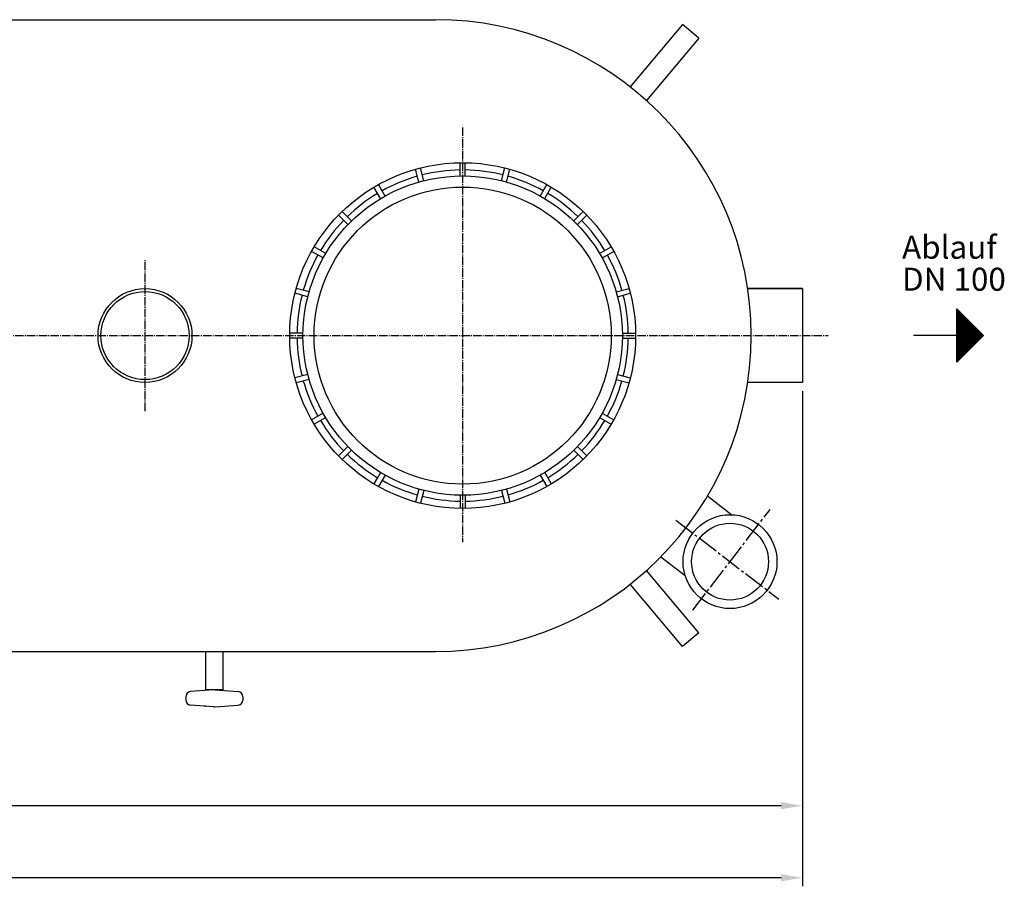
# Model space of a CAD drawing. Units: millimetres. Extents: x 889 to 4239, y 817 to 4302.
# Drawn here: x 2776 to 3929, y 817 to 1832 of the extents above; entities that cross this region are included whole.
import ezdxf

# ---------------------------------------------------------------- set-up
doc = ezdxf.new("R2010")
doc.units = ezdxf.units.MM
for name, pattern in [('AM_DIN_G_W050', [13.75, 9.75, -1.5, 1, -1.5]), ('AUSGEZOGEN', [0]), ('GEN7', [13.75, 10, -1.25, 1.25, -1.25]), ('GEN7A', [6.875, 5, -0.625, 0.625, -0.625])]:
    doc.linetypes.add(name, pattern=pattern)
for name, color, linetype in [('406', 7, 'Continuous'), ('5', 3, 'Continuous'), ('7', 4, 'GEN7'), ('7A', 4, 'GEN7A'), ('BILD', 7, 'Continuous'), ('TEXT', 7, 'AUSGEZOGEN')]:
    doc.layers.add(name, color=color, linetype=linetype)
for name, color, linetype, lineweight in [('AM_5', 3, 'Continuous', 25), ('AM_6', 2, 'Continuous', 35), ('AM_7', 4, 'AM_DIN_G_W050', 25)]:
    doc.layers.add(name, color=color, linetype=linetype, lineweight=lineweight)
doc.styles.get("Standard").update_dxf_attribs({"font": 'ISOCP.SHX', "bigfont": 'bigfont.shx'})
doc.dimstyles.new('GEN-ISO', dxfattribs={"dimscale": 10, "dimtxt": 3.5, "dimasz": 2.5, "dimexe": 1, "dimexo": 1, "dimgap": 0.6, "dimtad": 1, "dimdsep": 46, "dimtxsty": 'STANDARD', "dimcen": 0, "dimclrd": 3, "dimclre": 3, "dimclrt": 2, "dimadec": 0, "dimazin": 0, "dimtp": 0.1, "dimtm": 0.1, "dimtfac": 0.71, "dimtmove": 0, "dimatfit": 3, "dimfxl": 1, "dimtzin": 0, "dimarcsym": 0})
doc.dimstyles.new('GEN-ISO$0', dxfattribs={"dimscale": 10, "dimtxt": 3.5, "dimasz": 2.5, "dimexe": 1, "dimexo": 1, "dimgap": 0.6, "dimtad": 1, "dimdsep": 46, "dimtxsty": 'STANDARD', "dimcen": 0, "dimclrd": 3, "dimclre": 3, "dimclrt": 2, "dimadec": 0, "dimazin": 0, "dimtp": 0.1, "dimtm": 0.1, "dimtfac": 0.71, "dimtmove": 0, "dimatfit": 3, "dimfxl": 1, "dimtzin": 0, "dimarcsym": 0})

# ---------------------------------------------------------------- blocks, each defined once
blk = doc.blocks.new('*D31')
at = {"layer": '5', "color": 3, "lineweight": -2}
for p, q in [((3692.6, 1397.3), (3692.6, 817.2)), ((1188.1, 1382.3), (1188.1, 817.2)), ((3667.6, 827.2), (1213.1, 827.2))]:
    blk.add_line(p, q, dxfattribs=at)
at = {"layer": '5', "color": 3}
for points in [[(1213.1, 831.4), (1213.1, 823.1), (1188.1, 827.2)], [(3667.6, 831.4), (3667.6, 823.1), (3692.6, 827.2)]]:
    blk.add_solid(points, dxfattribs=at)
at = {"layer": 'DEFPOINTS', "color": 0}
for p in [(3692.6, 1407.3), (1188.1, 1392.3), (1188.1, 827.2)]:
    blk.add_point(p, dxfattribs=at)
at = {"layer": '5', "color": 2, "insert": (2264.4, 850.7), "char_height": 35, "attachment_point": 5}
blk.add_mtext('2500', dxfattribs=at)
blk = doc.blocks.new('*D33')
at = {"layer": 'AM_5', "color": 3, "lineweight": -2}
for p, q in [((1702.6, 1397.3), (1702.6, 901.6)), ((3692.6, 1397.3), (3692.6, 901.6)), ((3667.6, 911.6), (1727.6, 911.6))]:
    blk.add_line(p, q, dxfattribs=at)
at = {"layer": 'AM_5', "color": 3}
for points in [[(1727.6, 915.8), (1727.6, 907.5), (1702.6, 911.6)], [(3667.6, 915.8), (3667.6, 907.5), (3692.6, 911.6)]]:
    blk.add_solid(points, dxfattribs=at)
at = {"layer": 'DEFPOINTS', "color": 0}
for p in [(1702.6, 1407.3), (3692.6, 1407.3), (1702.6, 911.6)]:
    blk.add_point(p, dxfattribs=at)
at = {"layer": 'AM_5', "color": 2, "insert": (2521.6, 935.1), "char_height": 35, "attachment_point": 5}
blk.add_mtext('1990', dxfattribs=at)

msp = doc.modelspace()

# ---------------------------------------------------------------- linework, layer by layer
for p, q in [((3551.926, 1826.569), (3490.725, 1753.632)), ((3571.077, 1810.499), (3551.926, 1826.569)), ((3571.077, 1810.499), (3509.876, 1737.563)), ((3628.494, 1517.323), (3692.605, 1517.323)), ((3692.605, 1517.323), (3692.605, 1407.323)), ((3692.605, 1407.323), (3628.494, 1407.323)), ((3581.361, 1274.454), (3610.02, 1252.463)), ((3526.649, 1203.131), (3555.188, 1181.201)), ((3571.077, 1114.147), (3509.876, 1187.083)), ((3551.926, 1098.077), (3490.725, 1171.014)), ((3571.077, 1114.147), (3551.926, 1098.077))]:
    msp.add_line(p, q)
for radius in [55, 45]:
    msp.add_circle((3607.714, 1197.512), radius)
at = {"layer": '406', "color": 7, "linetype": 'AUSGEZOGEN'}
for p, q in [((3873.273, 1493.607), (3904.523, 1462.357)), ((3873.273, 1431.107), (3873.273, 1493.607)), ((3873.898, 1431.731), (3873.898, 1492.982)), ((3875.148, 1432.981), (3875.148, 1491.732)), ((3876.398, 1434.231), (3876.398, 1490.481)), ((3877.648, 1435.481), (3877.648, 1489.231)), ((3878.898, 1436.731), (3878.898, 1487.981)), ((3880.148, 1437.981), (3880.148, 1486.732)), ((3881.398, 1439.231), (3881.398, 1485.481)), ((3882.648, 1440.481), (3882.648, 1484.231)), ((3883.898, 1441.731), (3883.898, 1482.981)), ((3885.148, 1442.981), (3885.148, 1481.731)), ((3886.398, 1444.231), (3886.398, 1480.481)), ((3887.648, 1445.481), (3887.648, 1479.231)), ((3888.898, 1446.731), (3888.898, 1477.981)), ((3890.148, 1447.982), (3890.148, 1476.732)), ((3891.398, 1449.232), (3891.398, 1475.482)), ((3892.648, 1450.482), (3892.648, 1474.232)), ((3893.898, 1451.732), (3893.898, 1472.982)), ((3895.148, 1452.982), (3895.148, 1471.732)), ((3896.398, 1454.232), (3896.398, 1470.482)), ((3897.648, 1455.482), (3897.648, 1469.232)), ((3898.898, 1456.732), (3898.898, 1467.982)), ((3900.148, 1457.982), (3900.148, 1466.732)), ((3901.398, 1459.232), (3901.398, 1465.482)), ((3873.273, 1462.357), (3822.604, 1462.357)), ((3904.523, 1462.357), (3873.273, 1431.107)), ((3902.648, 1460.482), (3902.648, 1464.232)), ((3903.898, 1461.732), (3903.898, 1462.982))]:
    msp.add_line(p, q, dxfattribs=at)
at = {"layer": '7'}
for p, q in [((3294.605, 1706.154), (3294.605, 1220.163)), ((2922.605, 1373.748), (2922.605, 1550.78))]:
    msp.add_line(p, q, dxfattribs=at)
at = {"layer": '7A', "ltscale": 5}
for p, q in [((3563.967, 1140.5), (3654.681, 1258.721)), ((3544.217, 1246.234), (3664.912, 1153.622))]:
    msp.add_line(p, q, dxfattribs=at)
at = {"layer": 'AM_7'}
msp.add_line((1670.605, 1462.323), (3722.605, 1462.323), dxfattribs=at)
msp.add_line((1670.605, 1462.323), (3722.605, 1462.323), dxfattribs=at)
at = {"layer": 'BILD', "color": 7, "linetype": 'AUSGEZOGEN'}
for p, q in [((2142.605, 1832.323), (3262.605, 1832.323)), ((3692.605, 1517.323), (3628.494, 1517.323)), ((3692.605, 1517.323), (3692.605, 1407.323)), ((3692.605, 1407.323), (3628.494, 1407.323)), ((2142.605, 1092.323), (3262.605, 1092.323)), ((2970.358, 1039.259), (2970.358, 1035.387)), ((3003.105, 1047.287), (2975.907, 1045.235)), ((3004.605, 1047.303), (3031.809, 1045.249)), ((3037.358, 1039.259), (3037.358, 1035.388)), ((3003.104, 1027.355), (2975.896, 1029.408)), ((3004.609, 1027.346), (3031.807, 1029.398))]:
    msp.add_line(p, q, dxfattribs=at)
msp.add_lwpolyline([(3013.855, 1092.323), (3013.855, 1047.323), (2993.855, 1047.323), (2993.855, 1092.323)], dxfattribs=at)
for radius in [55, 51.6]:
    msp.add_circle((2922.605, 1462.323), radius, dxfattribs=at)
for centre, radius, start, end in [((3262.605, 1462.323), 370, 270, 90), ((2976.355, 1039.263), 6, 94.316, 180), ((3003.855, 1037.323), 10, 85.684, 94.316), ((3031.349, 1039.263), 6, 0, 85.684), ((2976.357, 1035.39), 6, 180, 265.684), ((3003.855, 1037.323), 10, 265.684, 274.316), ((3031.352, 1035.39), 6, 274.316, 0)]:
    msp.add_arc(centre, radius, start, end, dxfattribs=at)
msp.add_point((2992.932, 1028.33), dxfattribs=at)
at = {"layer": 'TEXT', "color": 7, "linetype": 'Continuous'}
for p, q in [((3291.605, 1649.301), (3291.605, 1664.802)), ((3297.605, 1649.3), (3297.605, 1664.801)), ((3243.314, 1642.154), (3239.302, 1657.127)), ((3249.11, 1643.706), (3245.098, 1658.679)), ((3340.1, 1643.706), (3344.112, 1658.679)), ((3345.895, 1642.152), (3349.907, 1657.126)), ((3203.715, 1625.75), (3195.965, 1639.175)), ((3385.496, 1625.75), (3393.246, 1639.176)), ((3198.518, 1622.75), (3190.768, 1636.175)), ((3390.691, 1622.75), (3398.441, 1636.175)), ((3160.271, 1592.415), (3149.31, 1603.376)), ((3164.514, 1596.657), (3153.553, 1607.618)), ((3424.697, 1596.657), (3435.658, 1607.619)), ((3428.939, 1592.414), (3439.9, 1603.376)), ((3131.178, 1553.214), (3117.754, 1560.965)), ((3134.179, 1558.41), (3120.755, 1566.16)), ((3455.032, 1558.41), (3468.457, 1566.161)), ((3458.032, 1553.213), (3471.457, 1560.965)), ((3113.222, 1507.819), (3098.249, 1511.831)), ((3114.776, 1513.615), (3099.802, 1517.627)), ((3474.434, 1513.615), (3489.408, 1517.627)), ((3475.987, 1507.819), (3490.961, 1511.831)), ((3107.63, 1465.323), (3092.128, 1465.323)), ((3481.582, 1465.324), (3497.084, 1465.324)), ((3107.63, 1459.323), (3092.128, 1459.323)), ((3481.582, 1459.324), (3497.084, 1459.324)), ((3113.224, 1416.828), (3098.251, 1412.816)), ((3114.778, 1411.033), (3099.804, 1407.02)), ((3474.434, 1411.033), (3489.408, 1407.021)), ((3475.987, 1416.829), (3490.961, 1412.817)), ((3131.179, 1371.434), (3117.755, 1363.683)), ((3134.18, 1366.238), (3120.756, 1358.487)), ((3455.031, 1366.237), (3468.456, 1358.487)), ((3458.031, 1371.434), (3471.456, 1363.683)), ((3160.272, 1332.232), (3149.311, 1321.271)), ((3164.515, 1327.99), (3153.554, 1317.029)), ((3424.696, 1327.99), (3435.657, 1317.029)), ((3428.938, 1332.233), (3439.899, 1321.272)), ((3198.519, 1301.897), (3190.769, 1288.473)), ((3203.716, 1298.898), (3195.966, 1285.473)), ((3385.496, 1298.897), (3393.246, 1285.472)), ((3390.691, 1301.898), (3398.441, 1288.473)), ((3243.314, 1282.495), (3239.302, 1267.521)), ((3249.11, 1280.943), (3245.098, 1265.97)), ((3340.101, 1280.941), (3344.113, 1265.968)), ((3345.896, 1282.495), (3349.908, 1267.522)), ((3291.605, 1275.347), (3291.605, 1259.846)), ((3297.605, 1275.348), (3297.605, 1259.847))]:
    msp.add_line(p, q, dxfattribs=at)
for radius in [202.5, 187, 174]:
    msp.add_circle((3294.605, 1462.323), radius, dxfattribs=at)
for start, end in [(105.886, 119.114), (90.886, 104.114), (75.886, 89.114), (60.886, 74.114), (120.886, 134.114), (45.886, 59.114), (135.886, 149.114), (30.886, 44.114), (150.886, 164.114), (15.886, 29.114), (165.886, 179.114), (0.886, 14.114), (180.886, 194.114), (345.886, 359.114), (195.886, 209.114), (330.886, 344.114), (210.886, 224.114), (315.886, 329.114), (225.886, 239.114), (300.886, 314.114), (240.886, 254.114), (285.886, 299.114), (255.886, 269.114), (270.886, 284.114)]:
    msp.add_arc((3294.605, 1462.323), 194, start, end, dxfattribs=at)

# ---------------------------------------------------------------- texts
at = {"layer": 'AM_6'}
for s, p in [('Ablauf', (3809.174, 1552.303)), ('DN 100', (3809.174, 1514.803))]:
    msp.add_text(s, height=27, dxfattribs=at).set_placement(p)

# ---------------------------------------------------------------- dimensions: what is measured, and where the dimension line sits
at = {"layer": '5'}
dim = msp.add_linear_dim(base=(1188.106, 827.225), p1=(3692.605, 1407.323), p2=(1188.106, 1392.323), text='2500', dimstyle='GEN-ISO', override={"dimscale": 10, "dimdec": 0, "dimadec": 1, "dimtdec": 0}, dxfattribs=at)
dim.commit()
dim.dimension.update_dxf_attribs({"geometry": '*D31', "text_midpoint": (2264.356, 827.225), "dimtype": 160})
at = {"layer": 'AM_5'}
dim = msp.add_linear_dim(base=(1702.605, 911.643), p1=(3692.605, 1407.323), p2=(1702.605, 1407.323), text='1990', dimstyle='GEN-ISO$0', dxfattribs=at)
dim.commit()
dim.dimension.update_dxf_attribs({"geometry": '*D33', "text_midpoint": (2521.605, 911.643), "dimtype": 160})

doc.saveas('drawing.dxf')
